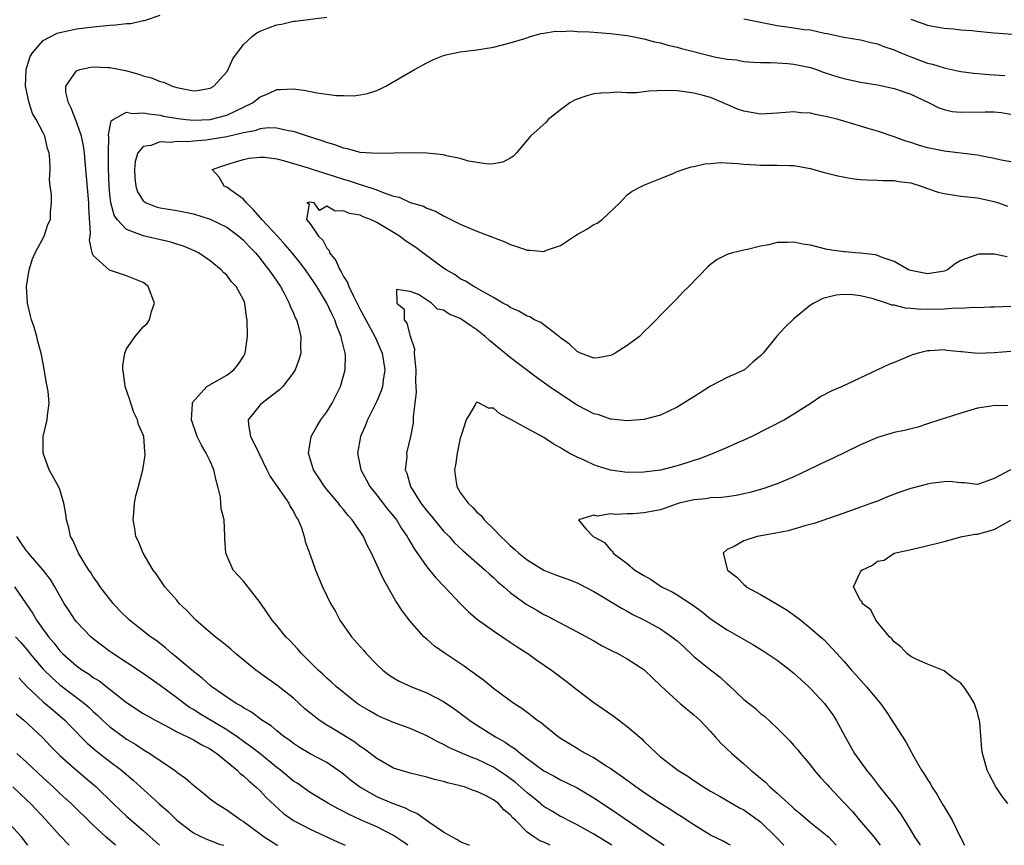
# Model space of a CAD drawing. Units: inches. Extents: x 2562000 to 2565000, y 1536000 to 1539000.
# Drawn here: x 2562256 to 2562374, y 1536000 to 1536099 of the extents above; entities that cross this region are included whole.
import ezdxf

# ---------------------------------------------------------------- set-up
doc = ezdxf.new("R2010")
doc.units = ezdxf.units.IN
doc.header["$MEASUREMENT"] = 0
doc.layers.add('LD25621536_2ft', color=31, linetype='Continuous')

msp = doc.modelspace()

# ---------------------------------------------------------------- linework, layer by layer
at = {"layer": 'LD25621536_2ft'}
for points, elevation in [([(2562310.09, 1536000), (2562310.03, 1536000.03), (2562309, 1536000.42), (2562308.66, 1536000.66), (2562307.98, 1536001), (2562307, 1536001.59), (2562305.24, 1536002.76), (2562303.81, 1536003.81), (2562303, 1536004.12), (2562302.44, 1536004.44), (2562301, 1536004.96), (2562299, 1536005.81), (2562296.91, 1536007), (2562295.82, 1536007.82), (2562295, 1536008.51), (2562294.32, 1536009), (2562293, 1536009.91), (2562291, 1536010.95), (2562289.72, 1536011.72), (2562289, 1536012.19), (2562288.56, 1536012.56), (2562287.89, 1536013), (2562287, 1536013.72), (2562286.32, 1536014.32), (2562285.19, 1536015), (2562283.96, 1536015.96), (2562283, 1536016.48), (2562282.71, 1536016.71), (2562282.13, 1536017), (2562281, 1536017.76), (2562279.2, 1536019), (2562279, 1536019.16), (2562278.05, 1536020.05), (2562277, 1536020.82), (2562275, 1536022.52), (2562274.41, 1536023), (2562273.67, 1536023.67), (2562272.53, 1536024.53), (2562271.86, 1536025), (2562269.33, 1536027), (2562268.16, 1536028.16), (2562267.37, 1536029), (2562265.83, 1536031), (2562265.5, 1536031.5), (2562265, 1536032.19), (2562264.69, 1536032.69), (2562264.46, 1536033), (2562263.21, 1536035), (2562262.56, 1536036.56), (2562262.28, 1536037), (2562262.07, 1536038.07), (2562261.78, 1536039), (2562261.7, 1536039.7), (2562261.47, 1536041), (2562261, 1536042.64), (2562260.84, 1536043), (2562259.72, 1536045), (2562259, 1536047), (2562258.99, 1536049), (2562259.46, 1536051), (2562259.5, 1536051.5), (2562259.71, 1536053), (2562259.59, 1536054.41), (2562259.49, 1536055), (2562259.4, 1536055.4), (2562259, 1536057.74), (2562258.75, 1536059), (2562258.37, 1536060.37), (2562258.22, 1536061), (2562257.9, 1536062.1), (2562257.6, 1536063), (2562257.46, 1536063.46), (2562257.12, 1536065), (2562257, 1536067), (2562257.32, 1536069), (2562257.71, 1536070.29), (2562258.04, 1536071), (2562259.11, 1536073), (2562259.57, 1536074.43), (2562259.86, 1536075), (2562259.88, 1536075.88), (2562259.98, 1536077), (2562260, 1536078), (2562259.83, 1536079), (2562259.76, 1536079.76), (2562259.83, 1536081), (2562259.81, 1536082.19), (2562259.73, 1536083), (2562259.53, 1536083.53), (2562259.18, 1536085), (2562259, 1536085.39), (2562258.15, 1536087), (2562257.73, 1536087.73), (2562257.31, 1536089), (2562256.86, 1536091), (2562256.94, 1536093), (2562257.44, 1536094.56), (2562257.71, 1536095), (2562259, 1536096.49), (2562260.67, 1536097.33), (2562261, 1536097.44), (2562262.28, 1536097.72), (2562263, 1536097.86), (2562265, 1536098.12), (2562267, 1536098.29), (2562267.67, 1536098.33), (2562269, 1536098.49), (2562269.49, 1536098.51), (2562271, 1536098.85), (2562271.14, 1536098.86), (2562273, 1536099.49)], 7892), ([(2562319.79, 1536000), (2562319, 1536000.37), (2562318.54, 1536000.54), (2562317.83, 1536001), (2562317, 1536001.57), (2562315.63, 1536003), (2562315.29, 1536003.29), (2562315, 1536003.66), (2562314.24, 1536004.24), (2562313.59, 1536005), (2562313, 1536005.44), (2562312.02, 1536005.98), (2562311, 1536006.45), (2562310.55, 1536006.55), (2562309.49, 1536007), (2562309.1, 1536007.1), (2562309, 1536007.14), (2562307.47, 1536007.48), (2562307, 1536007.64), (2562305.9, 1536007.9), (2562305, 1536008.18), (2562303, 1536008.66), (2562302.74, 1536008.74), (2562301.78, 1536009), (2562301, 1536009.25), (2562299, 1536010.39), (2562297.53, 1536011.53), (2562297, 1536011.85), (2562296.36, 1536012.36), (2562295, 1536013.21), (2562293.87, 1536013.87), (2562293, 1536014.39), (2562292.09, 1536015), (2562291.47, 1536015.47), (2562290.37, 1536016.37), (2562289, 1536017.63), (2562287, 1536019.2), (2562285.94, 1536019.94), (2562284.78, 1536020.78), (2562284.49, 1536021), (2562282.04, 1536023), (2562281.5, 1536023.5), (2562281, 1536023.91), (2562280.4, 1536024.4), (2562279.6, 1536025), (2562277.29, 1536027), (2562276.18, 1536028.18), (2562275.31, 1536029), (2562275, 1536029.37), (2562273.56, 1536031), (2562273, 1536031.82), (2562272.54, 1536032.54), (2562272.18, 1536033), (2562270.97, 1536035), (2562270.41, 1536036.41), (2562270.12, 1536037), (2562269.97, 1536037.97), (2562269.77, 1536039), (2562269.86, 1536039.86), (2562269.94, 1536041), (2562270.12, 1536041.88), (2562270.41, 1536043), (2562270.96, 1536045), (2562271.24, 1536046.76), (2562271.24, 1536047), (2562271.19, 1536047.19), (2562271.07, 1536049), (2562271, 1536049.22), (2562270.43, 1536050.43), (2562270.32, 1536051), (2562269.87, 1536051.87), (2562269.49, 1536053), (2562269.39, 1536053.39), (2562268.84, 1536055), (2562268.62, 1536056.62), (2562268.54, 1536057), (2562268.53, 1536057.47), (2562268.79, 1536059), (2562269, 1536059.5), (2562270.03, 1536061), (2562271, 1536062.13), (2562271.46, 1536062.54), (2562271.75, 1536063), (2562271.97, 1536063.97), (2562272.33, 1536065), (2562271.58, 1536067), (2562271.26, 1536067.26), (2562271, 1536067.45), (2562269, 1536068.27), (2562266.95, 1536068.95), (2562265, 1536070.71), (2562264.88, 1536071), (2562264.53, 1536072.53), (2562264.66, 1536073.34), (2562264.47, 1536076.47), (2562264.47, 1536077), (2562264.03, 1536081.97), (2562263.95, 1536083), (2562263.84, 1536083.84), (2562263.6, 1536085), (2562263, 1536086.72), (2562262.34, 1536088.34), (2562262.02, 1536089), (2562261.72, 1536090.28), (2562261.7, 1536091), (2562263, 1536092.85), (2562263.39, 1536093), (2562264.71, 1536093.29), (2562265, 1536093.32), (2562266.75, 1536093.25), (2562267, 1536093.25), (2562268.87, 1536092.87), (2562270.45, 1536092.45), (2562271, 1536092.24), (2562271.98, 1536091.98), (2562273, 1536091.57), (2562273.46, 1536091.46), (2562274.44, 1536091), (2562275, 1536090.83), (2562275.22, 1536090.78), (2562277, 1536090.45), (2562277.51, 1536090.49), (2562279, 1536090.74), (2562279.47, 1536091), (2562281, 1536092.73), (2562281.18, 1536093), (2562281.74, 1536094.26), (2562283, 1536096.01), (2562284.08, 1536097), (2562284.61, 1536097.39), (2562285, 1536097.58), (2562286.01, 1536097.99), (2562287, 1536098.36), (2562287.56, 1536098.44), (2562289, 1536098.79), (2562289.2, 1536098.8), (2562293, 1536099.27)], 7890), ([(2562343, 1536099.05), (2562345, 1536098.67), (2562345.4, 1536098.6), (2562347, 1536098.27), (2562349, 1536097.99), (2562350.2, 1536097.8), (2562351, 1536097.73), (2562352.65, 1536097.35), (2562353, 1536097.31), (2562355, 1536096.87), (2562357, 1536096.55), (2562358.23, 1536096.23), (2562359, 1536096.09), (2562359.77, 1536095.77), (2562361, 1536095.37), (2562361.83, 1536095), (2562363, 1536094.53), (2562365, 1536093.77), (2562365.63, 1536093.63), (2562367, 1536093.18), (2562368.81, 1536092.81), (2562369, 1536092.77), (2562370.55, 1536092.55), (2562372.39, 1536092.39), (2562374.29, 1536092.29)], 7890), ([(2562363, 1536099.03), (2562365, 1536098.32), (2562365.86, 1536098.14), (2562367, 1536097.94), (2562368.14, 1536097.86), (2562369, 1536097.76), (2562370.34, 1536097.66), (2562371, 1536097.57), (2562372.58, 1536097.42), (2562373, 1536097.37), (2562376.88, 1536097.12)], 7892), ([(2562327.17, 1536000), (2562325, 1536001.32), (2562323, 1536002.45), (2562321.88, 1536003), (2562321.32, 1536003.32), (2562321, 1536003.47), (2562320.04, 1536004.04), (2562319, 1536004.67), (2562318.81, 1536004.81), (2562318.61, 1536005), (2562317.73, 1536005.73), (2562317, 1536006.28), (2562315.56, 1536007.56), (2562314.41, 1536008.41), (2562313, 1536009.37), (2562311, 1536010.33), (2562310.49, 1536010.49), (2562309.28, 1536011), (2562307.7, 1536011.7), (2562307, 1536012.1), (2562306.37, 1536012.37), (2562305, 1536013.14), (2562303, 1536014), (2562301, 1536014.73), (2562299.41, 1536015.41), (2562299, 1536015.6), (2562298.1, 1536016.1), (2562297, 1536016.75), (2562296.62, 1536017), (2562294.15, 1536019), (2562293.55, 1536019.55), (2562293, 1536020.03), (2562292.52, 1536020.52), (2562291.96, 1536021), (2562289.95, 1536023), (2562289.51, 1536023.51), (2562288.56, 1536024.56), (2562288.09, 1536025), (2562287, 1536026.35), (2562286.45, 1536027), (2562285.85, 1536027.85), (2562285, 1536029.11), (2562283.3, 1536031.3), (2562283, 1536031.66), (2562281.79, 1536033), (2562281, 1536034.73), (2562280.89, 1536035), (2562280.79, 1536036.79), (2562280.76, 1536037), (2562280.69, 1536039), (2562280.32, 1536040.32), (2562280.31, 1536041), (2562280.26, 1536041.74), (2562279.93, 1536043), (2562279.72, 1536043.72), (2562279.46, 1536045), (2562279, 1536046.04), (2562278.68, 1536046.68), (2562278.54, 1536047), (2562277.97, 1536047.97), (2562277.44, 1536049), (2562276.79, 1536051), (2562276.9, 1536052.9), (2562276.88, 1536053), (2562276.91, 1536053.09), (2562278.63, 1536055), (2562281, 1536056.35), (2562281.86, 1536057), (2562282.36, 1536057.64), (2562283, 1536058.61), (2562283.2, 1536059), (2562283.48, 1536061), (2562283.45, 1536063), (2562283.36, 1536063.36), (2562283.18, 1536065), (2562283, 1536065.4), (2562282.12, 1536067), (2562281.56, 1536067.56), (2562281, 1536068.34), (2562280.64, 1536068.64), (2562280.35, 1536069), (2562279, 1536070.07), (2562277.61, 1536071), (2562277.2, 1536071.2), (2562275.8, 1536071.8), (2562275, 1536072.05), (2562274.3, 1536072.3), (2562271, 1536073.06), (2562270.89, 1536073.11), (2562269, 1536073.81), (2562267.87, 1536075), (2562267.52, 1536075.52), (2562267.12, 1536077), (2562267, 1536078.01), (2562266.91, 1536079), (2562266.83, 1536081.17), (2562266.82, 1536083), (2562266.88, 1536084.88), (2562266.84, 1536085.16), (2562267.15, 1536086.85), (2562267.37, 1536087), (2562269, 1536087.89), (2562269.71, 1536087.71), (2562271, 1536087.81), (2562271.66, 1536087.66), (2562273, 1536087.51), (2562273.41, 1536087.41), (2562275.12, 1536087.12), (2562276.13, 1536087), (2562277, 1536086.92), (2562279.01, 1536086.99), (2562281, 1536087.51), (2562282.01, 1536088.01), (2562283, 1536088.46), (2562284.07, 1536089), (2562285, 1536089.73), (2562285.91, 1536090.09), (2562287, 1536090.58), (2562287.42, 1536090.58), (2562289, 1536090.67), (2562290.47, 1536090.47), (2562291.81, 1536090.19), (2562293, 1536090.05), (2562294.13, 1536089.87), (2562295, 1536089.87), (2562296.18, 1536089.82), (2562297, 1536089.94), (2562297.87, 1536090.13), (2562299, 1536090.49), (2562299.35, 1536090.65), (2562300.09, 1536091), (2562303.53, 1536093), (2562305, 1536093.81), (2562305.8, 1536094.2), (2562307, 1536094.67), (2562307.25, 1536094.75), (2562309, 1536095.1), (2562311, 1536095.35), (2562313, 1536095.69), (2562315, 1536096.19), (2562316.72, 1536096.72), (2562317.52, 1536097), (2562318.69, 1536097.31), (2562319, 1536097.34), (2562320.43, 1536097.57), (2562321, 1536097.56), (2562322.39, 1536097.61), (2562323, 1536097.56), (2562324.49, 1536097.51), (2562327, 1536097.32), (2562329, 1536097.08), (2562329.43, 1536097), (2562331, 1536096.68), (2562332.3, 1536096.3), (2562333, 1536096.19), (2562333.9, 1536095.9), (2562335, 1536095.68), (2562335.53, 1536095.53), (2562339.49, 1536094.51), (2562341, 1536094.23), (2562342.14, 1536094.14), (2562343, 1536093.97), (2562344.12, 1536093.88), (2562345, 1536093.83), (2562346.16, 1536093.84), (2562347, 1536093.78), (2562348.28, 1536093.73), (2562349, 1536093.65), (2562351, 1536093.24), (2562351.72, 1536093), (2562352.64, 1536092.64), (2562354.14, 1536092.14), (2562355, 1536091.9), (2562357, 1536091.49), (2562359, 1536091.15), (2562361, 1536090.71), (2562363, 1536090.03), (2562365.2, 1536089), (2562366.39, 1536088.39), (2562367, 1536088.19), (2562367.97, 1536087.97), (2562369, 1536087.86), (2562371.93, 1536087.93), (2562373, 1536087.92), (2562373.83, 1536087.83), (2562375, 1536087.64)], 7888), ([(2562375, 1536081.94), (2562373.86, 1536082.14), (2562373, 1536082.33), (2562371.37, 1536082.63), (2562371, 1536082.71), (2562369, 1536082.97), (2562367, 1536083.19), (2562365, 1536083.6), (2562363.93, 1536083.93), (2562363, 1536084.24), (2562362.41, 1536084.41), (2562361, 1536084.94), (2562359, 1536085.61), (2562357.92, 1536085.92), (2562355, 1536086.8), (2562354.32, 1536087), (2562353, 1536087.33), (2562351.59, 1536087.59), (2562351, 1536087.74), (2562349.81, 1536087.81), (2562349, 1536087.91), (2562347, 1536087.75), (2562345, 1536087.63), (2562343, 1536087.98), (2562342.25, 1536088.25), (2562341, 1536088.79), (2562340.84, 1536088.84), (2562340.52, 1536089), (2562339, 1536089.63), (2562338.13, 1536089.87), (2562337, 1536090.15), (2562335.65, 1536090.35), (2562335, 1536090.42), (2562333.54, 1536090.46), (2562331.61, 1536090.39), (2562330.18, 1536090.18), (2562329, 1536090.19), (2562327.73, 1536090.27), (2562327, 1536090.2), (2562325.84, 1536090.16), (2562325, 1536090.07), (2562324.17, 1536089.83), (2562323, 1536089.44), (2562322.7, 1536089.3), (2562322.15, 1536089), (2562321, 1536088.14), (2562319.55, 1536087), (2562319.3, 1536086.7), (2562317.43, 1536085), (2562317, 1536084.53), (2562315.75, 1536083), (2562315.38, 1536082.62), (2562315, 1536082.35), (2562314.12, 1536081.88), (2562313, 1536081.68), (2562312.36, 1536081.64), (2562310, 1536082), (2562309, 1536082.32), (2562307.35, 1536082.65), (2562307, 1536082.76), (2562305, 1536082.98), (2562303.02, 1536083.02), (2562299.06, 1536082.94), (2562297, 1536083.06), (2562295.48, 1536083.48), (2562295, 1536083.55), (2562293.97, 1536083.97), (2562293, 1536084.24), (2562292.46, 1536084.46), (2562290.68, 1536085), (2562289, 1536085.57), (2562288.36, 1536085.64), (2562287, 1536085.98), (2562286.01, 1536086.01), (2562285, 1536085.88), (2562284.36, 1536085.64), (2562283, 1536085.42), (2562282.69, 1536085.31), (2562281, 1536084.94), (2562279, 1536084.59), (2562278.53, 1536084.53), (2562277, 1536084.41), (2562276.34, 1536084.34), (2562275, 1536084.36), (2562274.26, 1536084.26), (2562273, 1536084.32), (2562271.89, 1536083.89), (2562271, 1536083.75), (2562270.34, 1536083), (2562270.03, 1536081.97), (2562269.93, 1536081), (2562269.99, 1536079.99), (2562270.12, 1536079), (2562270.32, 1536078.32), (2562271, 1536077.25), (2562271.35, 1536077), (2562272.54, 1536076.54), (2562273, 1536076.43), (2562275, 1536076.11), (2562277, 1536075.71), (2562279, 1536075.06), (2562281, 1536074.1), (2562282.46, 1536073), (2562283, 1536072.53), (2562283.72, 1536071.72), (2562284.43, 1536071), (2562285, 1536070.32), (2562285.57, 1536069.57), (2562286.06, 1536069), (2562286.43, 1536068.43), (2562287, 1536067.64), (2562287.25, 1536067.25), (2562287.44, 1536067), (2562287.97, 1536066.03), (2562288.5, 1536065), (2562288.61, 1536064.61), (2562289, 1536063.79), (2562289.22, 1536063.22), (2562289.35, 1536063), (2562289.53, 1536062.47), (2562289.9, 1536061), (2562289.84, 1536059.84), (2562289.88, 1536059), (2562289.7, 1536058.3), (2562289.2, 1536057), (2562289, 1536056.68), (2562287.74, 1536055), (2562287.37, 1536054.63), (2562287, 1536054.37), (2562285.23, 1536053), (2562285, 1536052.79), (2562283.58, 1536051), (2562283.59, 1536050.41), (2562283.85, 1536049), (2562284.26, 1536048.26), (2562284.84, 1536047), (2562285.82, 1536045), (2562286.19, 1536044.19), (2562288.43, 1536041), (2562288.61, 1536040.61), (2562289, 1536040.02), (2562289.34, 1536039.34), (2562289.57, 1536039), (2562289.95, 1536038.05), (2562290.29, 1536037), (2562290.42, 1536036.42), (2562291, 1536034.83), (2562291.64, 1536033), (2562292.47, 1536031), (2562293.45, 1536029), (2562294.02, 1536028.02), (2562294.56, 1536027), (2562295.95, 1536025), (2562297.41, 1536023.41), (2562297.73, 1536023), (2562299, 1536021.66), (2562299.72, 1536021), (2562300.43, 1536020.43), (2562301, 1536020.06), (2562301.68, 1536019.68), (2562303.14, 1536019), (2562305, 1536018.26), (2562307, 1536017.23), (2562308.33, 1536016.33), (2562309.48, 1536015.48), (2562310.1, 1536015), (2562310.63, 1536014.63), (2562313.24, 1536013), (2562314.37, 1536012.37), (2562315, 1536011.92), (2562315.57, 1536011.56), (2562316.21, 1536011), (2562317, 1536010.4), (2562319, 1536008.94), (2562320.27, 1536008.27), (2562321, 1536007.85), (2562323, 1536006.89), (2562325, 1536005.71), (2562327, 1536004.39), (2562331.91, 1536001), (2562332.59, 1536000.59), (2562333, 1536000.28), (2562333.46, 1536000)], 7886), ([(2562341.38, 1536000), (2562341, 1536000.21), (2562340.51, 1536000.5), (2562339, 1536001.23), (2562337, 1536002.44), (2562335.47, 1536003.47), (2562335, 1536003.75), (2562334.25, 1536004.25), (2562333, 1536005.02), (2562331, 1536006.33), (2562330.03, 1536007), (2562329.45, 1536007.45), (2562329, 1536007.77), (2562328.3, 1536008.3), (2562327.25, 1536009), (2562327, 1536009.19), (2562326.5, 1536009.5), (2562325, 1536010.48), (2562324, 1536011), (2562323.38, 1536011.38), (2562323, 1536011.6), (2562321, 1536012.81), (2562320.72, 1536013), (2562319, 1536014.39), (2562318.68, 1536014.68), (2562318.19, 1536015), (2562317.53, 1536015.53), (2562317, 1536015.9), (2562316.39, 1536016.39), (2562315.42, 1536017), (2562315, 1536017.3), (2562313, 1536018.81), (2562311.79, 1536019.79), (2562311, 1536020.35), (2562310.64, 1536020.64), (2562310.11, 1536021), (2562309.47, 1536021.47), (2562307.17, 1536023), (2562305.89, 1536023.89), (2562305, 1536024.69), (2562304.82, 1536024.82), (2562304.64, 1536025), (2562303, 1536026.85), (2562302.06, 1536028.06), (2562301.49, 1536029), (2562301.28, 1536029.28), (2562300.33, 1536031), (2562299.82, 1536031.82), (2562299, 1536033.61), (2562298.34, 1536035), (2562297.88, 1536035.88), (2562297.4, 1536037), (2562297, 1536037.62), (2562296.05, 1536039), (2562295.54, 1536039.54), (2562295, 1536040.24), (2562294.65, 1536040.65), (2562294.4, 1536041), (2562293, 1536042.63), (2562292.71, 1536043), (2562292.04, 1536044.04), (2562291.39, 1536045), (2562290.8, 1536047), (2562291.13, 1536049), (2562291.81, 1536050.19), (2562292.3, 1536051), (2562293, 1536051.95), (2562293.63, 1536053), (2562294.65, 1536055), (2562295.21, 1536057), (2562295.22, 1536058.78), (2562295.2, 1536059), (2562295.14, 1536059.14), (2562295, 1536059.81), (2562294.76, 1536060.76), (2562294.73, 1536061), (2562294.21, 1536062.21), (2562293.95, 1536063), (2562293.63, 1536063.63), (2562292.99, 1536065), (2562291.8, 1536067), (2562291.48, 1536067.48), (2562290.43, 1536069), (2562289.81, 1536069.8), (2562288.83, 1536071), (2562287.99, 1536071.99), (2562287.08, 1536073), (2562285.22, 1536075), (2562285.13, 1536075.13), (2562285, 1536075.27), (2562284.19, 1536076.19), (2562283.35, 1536077), (2562283, 1536077.46), (2562281.48, 1536078.52), (2562281, 1536078.88), (2562280.71, 1536079), (2562280.08, 1536080.08), (2562279.26, 1536081), (2562280.55, 1536081.45), (2562282.06, 1536081.94), (2562283, 1536082.21), (2562283.63, 1536082.37), (2562285, 1536082.5), (2562285.51, 1536082.49), (2562287, 1536082.27), (2562287.94, 1536082.06), (2562290.78, 1536081.22), (2562292.61, 1536080.61), (2562293, 1536080.5), (2562295, 1536079.83), (2562295.66, 1536079.66), (2562297, 1536079.2), (2562297.17, 1536079.17), (2562299, 1536078.57), (2562299.76, 1536078.24), (2562301, 1536077.83), (2562301.68, 1536077.68), (2562303, 1536077.07), (2562304.6, 1536076.6), (2562305, 1536076.36), (2562306.03, 1536076.03), (2562307, 1536075.45), (2562307.31, 1536075.31), (2562309, 1536074.47), (2562311, 1536073.63), (2562314.33, 1536072.33), (2562315, 1536072.03), (2562315.79, 1536071.79), (2562317, 1536071.35), (2562317.34, 1536071.34), (2562319, 1536071.19), (2562319.32, 1536071.32), (2562321, 1536071.9), (2562322.71, 1536073), (2562323, 1536073.2), (2562324.16, 1536073.84), (2562325, 1536074.41), (2562325.43, 1536074.57), (2562326, 1536075), (2562328.13, 1536077), (2562329, 1536077.98), (2562329.6, 1536078.4), (2562330.77, 1536079), (2562331, 1536079.11), (2562333, 1536079.94), (2562334.54, 1536080.54), (2562335, 1536080.77), (2562336.67, 1536081.32), (2562337, 1536081.35), (2562338.32, 1536081.68), (2562339, 1536081.72), (2562340.17, 1536081.83), (2562342.27, 1536081.73), (2562343, 1536081.63), (2562344.44, 1536081.56), (2562345, 1536081.51), (2562347, 1536081.54), (2562348.52, 1536081.48), (2562349, 1536081.48), (2562351, 1536081.12), (2562352.64, 1536080.64), (2562353, 1536080.58), (2562354.25, 1536080.25), (2562355.94, 1536079.94), (2562357, 1536079.8), (2562357.75, 1536079.75), (2562359, 1536079.72), (2562359.68, 1536079.68), (2562361, 1536079.69), (2562361.57, 1536079.57), (2562363, 1536079.39), (2562364.27, 1536079), (2562365, 1536078.74), (2562366.31, 1536078.31), (2562367, 1536078.12), (2562369, 1536077.83), (2562371, 1536077.61), (2562373, 1536077.17), (2562373.53, 1536077), (2562374.62, 1536076.62)], 7884), ([(2562374.55, 1536070.55), (2562373, 1536070.84), (2562371.15, 1536070.85), (2562371, 1536070.83), (2562370.69, 1536070.69), (2562369, 1536070.1), (2562368.32, 1536069.68), (2562367.42, 1536069), (2562367, 1536068.82), (2562366.8, 1536068.8), (2562365, 1536068.49), (2562364.6, 1536068.6), (2562363, 1536068.89), (2562362.72, 1536069), (2562361, 1536069.96), (2562359.56, 1536070.44), (2562359, 1536070.69), (2562358.77, 1536070.77), (2562357, 1536070.96), (2562356.34, 1536071), (2562355.13, 1536071.13), (2562355, 1536071.12), (2562353, 1536071.43), (2562351, 1536071.93), (2562350.07, 1536072.07), (2562349, 1536072.31), (2562348.24, 1536072.24), (2562347, 1536072.27), (2562345.98, 1536071.98), (2562345, 1536071.81), (2562343.42, 1536071.42), (2562343, 1536071.35), (2562341.65, 1536071), (2562341, 1536070.81), (2562339.79, 1536070.21), (2562339, 1536069.6), (2562338.67, 1536069.33), (2562336.42, 1536067), (2562335.7, 1536066.3), (2562335, 1536065.54), (2562334.72, 1536065.28), (2562333, 1536063.54), (2562332.5, 1536063), (2562331.75, 1536062.25), (2562331, 1536061.56), (2562330.48, 1536061), (2562329, 1536059.93), (2562327.57, 1536059), (2562327.2, 1536058.8), (2562327, 1536058.71), (2562325.55, 1536058.45), (2562325, 1536058.4), (2562323.43, 1536059), (2562323, 1536059.2), (2562322.08, 1536060.08), (2562321, 1536060.84), (2562320.92, 1536060.92), (2562318.67, 1536062.67), (2562317.9, 1536063), (2562317.34, 1536063.34), (2562317, 1536063.43), (2562316.03, 1536064.03), (2562315, 1536064.45), (2562314.69, 1536064.69), (2562314.1, 1536065), (2562313, 1536065.67), (2562311.55, 1536066.45), (2562311, 1536066.79), (2562310.62, 1536067), (2562309.64, 1536067.64), (2562309, 1536067.92), (2562308.37, 1536068.38), (2562307.29, 1536069), (2562307, 1536069.19), (2562304.52, 1536071), (2562303.67, 1536071.67), (2562302.45, 1536072.45), (2562301.71, 1536073), (2562301, 1536073.46), (2562299, 1536074.65), (2562298.25, 1536075), (2562297.35, 1536075.35), (2562297, 1536075.52), (2562295.72, 1536075.72), (2562295, 1536076.07), (2562294.01, 1536076.01), (2562293, 1536076.61), (2562292.11, 1536076.11), (2562291.47, 1536077), (2562290.91, 1536077.09), (2562290.62, 1536077), (2562290.88, 1536076.88), (2562290.58, 1536075), (2562291, 1536074.48), (2562292.01, 1536073), (2562292.53, 1536072.53), (2562293, 1536071.59), (2562293.29, 1536071.29), (2562293.33, 1536071), (2562294.09, 1536070.09), (2562294.55, 1536069), (2562294.73, 1536068.73), (2562295, 1536068.2), (2562295.48, 1536067.48), (2562295.64, 1536067), (2562296.19, 1536065.81), (2562297, 1536064.22), (2562297.44, 1536063.44), (2562297.66, 1536063), (2562298.77, 1536061), (2562298.83, 1536060.83), (2562299, 1536060.47), (2562299.45, 1536059.45), (2562299.64, 1536059), (2562299.97, 1536057), (2562299.77, 1536055.77), (2562299.68, 1536055), (2562299.53, 1536054.47), (2562299, 1536053.24), (2562297.88, 1536051), (2562297.64, 1536050.36), (2562297.04, 1536049), (2562296.67, 1536047), (2562297.06, 1536045), (2562297.76, 1536043.76), (2562298.16, 1536043), (2562299, 1536041.97), (2562300.29, 1536040.29), (2562301, 1536039.44), (2562301.34, 1536039), (2562301.96, 1536037.96), (2562302.64, 1536037), (2562302.76, 1536036.76), (2562303, 1536036.36), (2562303.5, 1536035.5), (2562305, 1536033.37), (2562306.07, 1536032.07), (2562307.09, 1536031), (2562308.98, 1536028.98), (2562309.99, 1536027.99), (2562311.08, 1536027.08), (2562313, 1536025.69), (2562315, 1536024.36), (2562315.8, 1536023.8), (2562317.08, 1536023), (2562318.19, 1536022.19), (2562319.93, 1536021), (2562321.69, 1536019.69), (2562323, 1536018.63), (2562325, 1536017.12), (2562327.44, 1536015.44), (2562329, 1536014.26), (2562330.75, 1536012.75), (2562331, 1536012.49), (2562331.77, 1536011.77), (2562332.55, 1536011), (2562333, 1536010.62), (2562335.09, 1536009), (2562336.27, 1536008.27), (2562337, 1536007.76), (2562338.15, 1536007), (2562339, 1536006.49), (2562340.15, 1536005.85), (2562342.49, 1536004.49), (2562343, 1536004.24), (2562343.73, 1536003.73), (2562345, 1536002.81), (2562346.84, 1536001), (2562347.8, 1536000)], 7882), ([(2562375, 1536064.58), (2562373, 1536064.5), (2562372.51, 1536064.51), (2562371, 1536064.44), (2562370.48, 1536064.48), (2562369, 1536064.35), (2562368.38, 1536064.38), (2562367, 1536064.26), (2562364.22, 1536064.22), (2562363, 1536064.36), (2562362.37, 1536064.37), (2562361, 1536064.73), (2562360.75, 1536064.75), (2562360.11, 1536065), (2562358.5, 1536065.5), (2562357, 1536065.86), (2562356.01, 1536065.99), (2562355, 1536066.01), (2562354.06, 1536065.94), (2562352.47, 1536065.53), (2562351.38, 1536065), (2562351, 1536064.76), (2562349, 1536063.11), (2562347.92, 1536062.08), (2562346.97, 1536061.03), (2562345.3, 1536059), (2562345, 1536058.67), (2562344.07, 1536057.93), (2562343.07, 1536057), (2562343, 1536056.96), (2562341, 1536056.06), (2562339, 1536055.02), (2562337.75, 1536054.25), (2562337, 1536053.75), (2562335, 1536052.5), (2562333, 1536051.55), (2562331, 1536051.03), (2562329, 1536050.87), (2562327.1, 1536051.1), (2562327, 1536051.09), (2562325.61, 1536051.61), (2562325, 1536051.73), (2562324.17, 1536052.17), (2562323, 1536052.76), (2562321, 1536054.06), (2562319.65, 1536055), (2562318.11, 1536056.11), (2562315, 1536058.47), (2562312.49, 1536060.49), (2562311.98, 1536061), (2562311, 1536061.78), (2562310.25, 1536062.25), (2562309.22, 1536063), (2562309, 1536063.14), (2562307.68, 1536063.68), (2562307, 1536064.16), (2562306.25, 1536064.25), (2562305.54, 1536065), (2562303.99, 1536066.01), (2562303, 1536066.37), (2562301.37, 1536066.63), (2562301.38, 1536065), (2562302.26, 1536064.26), (2562302.29, 1536063), (2562302.6, 1536062.6), (2562303, 1536061.01), (2562303.52, 1536059.52), (2562303.49, 1536059), (2562303.5, 1536058.5), (2562303.66, 1536057), (2562303.63, 1536055.63), (2562303.7, 1536054.3), (2562303.35, 1536051.35), (2562303.36, 1536051), (2562303.35, 1536050.66), (2562303.04, 1536049), (2562302.57, 1536047), (2562302.58, 1536046.58), (2562302.41, 1536045), (2562302.61, 1536044.61), (2562303.02, 1536043), (2562304.29, 1536041), (2562305, 1536040.09), (2562305.5, 1536039.5), (2562307, 1536037.67), (2562307.65, 1536037), (2562308.28, 1536036.28), (2562309.32, 1536035.32), (2562311.98, 1536033), (2562312.5, 1536032.5), (2562313, 1536032.09), (2562313.56, 1536031.56), (2562314.24, 1536031), (2562315, 1536030.32), (2562316.9, 1536028.9), (2562318.17, 1536028.17), (2562319, 1536027.68), (2562319.47, 1536027.47), (2562323, 1536025.6), (2562325, 1536024.49), (2562325.94, 1536023.94), (2562327.27, 1536023.27), (2562327.88, 1536023), (2562329, 1536022.36), (2562331, 1536021.08), (2562331.1, 1536021), (2562332.06, 1536020.06), (2562333, 1536019.17), (2562333.08, 1536019.08), (2562335, 1536017.3), (2562335.38, 1536017), (2562337, 1536015.65), (2562337.71, 1536015), (2562339, 1536013.65), (2562339.55, 1536013), (2562340.25, 1536012.25), (2562341.56, 1536011), (2562343, 1536009.76), (2562343.83, 1536009), (2562344.49, 1536008.49), (2562345, 1536008.05), (2562345.58, 1536007.58), (2562346.13, 1536007), (2562347, 1536006.26), (2562348.35, 1536005), (2562348.7, 1536004.7), (2562349, 1536004.4), (2562349.77, 1536003.77), (2562351, 1536002.73), (2562353, 1536001.12), (2562353.13, 1536001), (2562354.04, 1536000.04), (2562354.08, 1536000)], 7880), ([(2562375, 1536059.19), (2562373, 1536059.03), (2562371, 1536058.97), (2562369.14, 1536059.14), (2562369, 1536059.16), (2562367.33, 1536059.33), (2562367, 1536059.39), (2562365.29, 1536059.29), (2562365, 1536059.29), (2562363.91, 1536059), (2562363.22, 1536058.78), (2562363, 1536058.71), (2562361, 1536057.88), (2562360.36, 1536057.65), (2562359.03, 1536057), (2562354.77, 1536055), (2562353.54, 1536054.46), (2562352.22, 1536053.78), (2562351.05, 1536053), (2562349, 1536051.68), (2562347.85, 1536051), (2562343.95, 1536049), (2562343, 1536048.55), (2562342.24, 1536048.24), (2562341, 1536047.69), (2562339.39, 1536047), (2562339.11, 1536046.89), (2562339, 1536046.86), (2562337.69, 1536046.31), (2562337, 1536046.12), (2562336.17, 1536045.83), (2562335, 1536045.47), (2562333, 1536044.98), (2562331, 1536044.72), (2562329, 1536044.69), (2562327, 1536044.95), (2562325.45, 1536045.45), (2562325, 1536045.62), (2562323.84, 1536046.16), (2562323, 1536046.52), (2562322.05, 1536047), (2562321.39, 1536047.39), (2562321, 1536047.66), (2562320.12, 1536048.12), (2562319, 1536048.89), (2562317, 1536049.97), (2562315.06, 1536051.06), (2562315, 1536051.1), (2562313.73, 1536051.73), (2562313, 1536052.41), (2562312.4, 1536052.4), (2562311.27, 1536053), (2562311, 1536053.12), (2562310.86, 1536053), (2562310.78, 1536052.78), (2562309.7, 1536051), (2562309.11, 1536049.11), (2562309, 1536048.81), (2562308.64, 1536047), (2562308.43, 1536045.57), (2562308.31, 1536045), (2562308.37, 1536044.37), (2562308.57, 1536043), (2562309, 1536042.28), (2562309.94, 1536041), (2562310.51, 1536040.51), (2562311, 1536039.93), (2562311.52, 1536039.52), (2562311.88, 1536039), (2562313, 1536037.93), (2562313.85, 1536037), (2562314.47, 1536036.47), (2562315, 1536035.92), (2562315.5, 1536035.5), (2562316, 1536035), (2562317, 1536034.2), (2562319, 1536033), (2562320.43, 1536032.43), (2562321.89, 1536031.89), (2562323, 1536031.46), (2562323.32, 1536031.32), (2562325, 1536030.44), (2562325.89, 1536029.89), (2562327.42, 1536029), (2562328.39, 1536028.39), (2562329, 1536028.07), (2562329.67, 1536027.67), (2562331, 1536027.01), (2562333, 1536025.95), (2562334.38, 1536025), (2562335, 1536024.49), (2562335.79, 1536023.79), (2562337, 1536022.63), (2562339, 1536021.04), (2562340.16, 1536020.16), (2562341, 1536019.37), (2562341.21, 1536019.21), (2562343, 1536017.46), (2562344.38, 1536016.38), (2562345, 1536015.78), (2562345.47, 1536015.47), (2562347, 1536014.04), (2562348.01, 1536013), (2562348.52, 1536012.52), (2562349, 1536011.98), (2562349.46, 1536011.46), (2562349.8, 1536011), (2562350.36, 1536010.36), (2562351, 1536009.6), (2562351.44, 1536009), (2562352.16, 1536008.16), (2562353, 1536007.28), (2562353.23, 1536007), (2562355, 1536005.15), (2562356.04, 1536004.04), (2562356.88, 1536003), (2562358.56, 1536001), (2562359.34, 1536000)], 7878), ([(2562374.66, 1536052.66), (2562373, 1536052.72), (2562372.64, 1536052.64), (2562371, 1536052.39), (2562369, 1536051.8), (2562367, 1536051.18), (2562366.49, 1536051), (2562365, 1536050.53), (2562363.86, 1536050.14), (2562362.27, 1536049.73), (2562361, 1536049.47), (2562359, 1536048.88), (2562357, 1536048), (2562353.64, 1536046.36), (2562353, 1536046.09), (2562350.76, 1536045), (2562349, 1536044.18), (2562347, 1536043.33), (2562346.09, 1536043), (2562345.27, 1536042.73), (2562343.71, 1536042.29), (2562343, 1536042.13), (2562342.06, 1536041.94), (2562341, 1536041.79), (2562340.3, 1536041.7), (2562339, 1536041.64), (2562338.45, 1536041.55), (2562337, 1536041.4), (2562335.26, 1536041), (2562335, 1536040.92), (2562333, 1536040.23), (2562331, 1536039.84), (2562329.74, 1536039.74), (2562329, 1536039.75), (2562327.64, 1536039.64), (2562327, 1536039.74), (2562325.47, 1536039.47), (2562325, 1536039.56), (2562323.16, 1536039), (2562324.06, 1536037.94), (2562324.93, 1536037), (2562326.28, 1536036.28), (2562327, 1536035.41), (2562327.24, 1536035.24), (2562327.34, 1536035), (2562329, 1536033.79), (2562329.92, 1536033), (2562330.6, 1536032.6), (2562331, 1536032.33), (2562331.87, 1536031.87), (2562333.13, 1536031), (2562334.39, 1536030.39), (2562335, 1536030.02), (2562336.84, 1536028.84), (2562337.99, 1536027.99), (2562339, 1536027.16), (2562341, 1536025.81), (2562344.08, 1536024.08), (2562345.32, 1536023.32), (2562347, 1536022.2), (2562348.53, 1536021), (2562348.79, 1536020.79), (2562349, 1536020.64), (2562350.8, 1536019), (2562351, 1536018.8), (2562352.65, 1536017), (2562353.65, 1536015.65), (2562354.08, 1536015), (2562355.15, 1536013), (2562356.27, 1536011), (2562357.69, 1536009), (2562358.29, 1536008.29), (2562359.25, 1536007), (2562360.92, 1536004.92), (2562361.78, 1536003.78), (2562362.24, 1536003), (2562363, 1536001.78), (2562363.45, 1536001), (2562364.09, 1536000.09), (2562364.14, 1536000)], 7876), ([(2562374.96, 1536045), (2562373, 1536043.97), (2562371.37, 1536043.37), (2562371, 1536043.26), (2562369.46, 1536043.46), (2562369, 1536043.45), (2562367.61, 1536043.61), (2562367, 1536043.58), (2562365.36, 1536043.36), (2562365, 1536043.29), (2562363, 1536042.75), (2562361.68, 1536042.32), (2562360.22, 1536041.78), (2562359, 1536041.27), (2562358.31, 1536041), (2562357, 1536040.53), (2562356.24, 1536040.24), (2562355, 1536039.82), (2562351.43, 1536038.57), (2562350.29, 1536038.29), (2562349, 1536037.9), (2562348.29, 1536037.71), (2562346.63, 1536037.37), (2562344.61, 1536037), (2562343, 1536036.49), (2562341.83, 1536035.83), (2562341, 1536035.45), (2562340.5, 1536035), (2562341.04, 1536033), (2562342.14, 1536032.14), (2562343, 1536031.25), (2562343.14, 1536031.14), (2562343.29, 1536031), (2562345, 1536030.06), (2562347, 1536028.92), (2562348.17, 1536028.17), (2562349.35, 1536027.35), (2562349.81, 1536027), (2562351, 1536026.01), (2562352.18, 1536025), (2562352.61, 1536024.61), (2562353.6, 1536023.6), (2562354.13, 1536023), (2562355, 1536022.07), (2562355.91, 1536021), (2562356.44, 1536020.44), (2562357.72, 1536019), (2562359.37, 1536017), (2562360.04, 1536016.04), (2562360.74, 1536015), (2562361, 1536014.57), (2562362.41, 1536012.41), (2562363, 1536011.29), (2562363.11, 1536011.11), (2562363.33, 1536010.67), (2562364.29, 1536009), (2562364.59, 1536008.59), (2562365, 1536007.9), (2562365.36, 1536007.36), (2562365.55, 1536007), (2562366.13, 1536006.13), (2562366.87, 1536004.87), (2562367, 1536004.62), (2562367.61, 1536003.61), (2562367.96, 1536003), (2562369, 1536000.84), (2562369.46, 1536000)], 7874), ([(2562374.63, 1536005), (2562373.92, 1536005.92), (2562373.21, 1536007), (2562372.44, 1536008.44), (2562372.15, 1536009), (2562371.85, 1536010.15), (2562371.6, 1536011), (2562371.53, 1536011.53), (2562371.27, 1536014.73), (2562371.24, 1536015), (2562371.18, 1536015.18), (2562371, 1536015.9), (2562370.73, 1536016.73), (2562370.66, 1536017), (2562370.07, 1536017.93), (2562369.37, 1536019), (2562369, 1536019.45), (2562368.07, 1536020.07), (2562367, 1536020.92), (2562365, 1536021.72), (2562363.72, 1536022.28), (2562363, 1536022.63), (2562362.54, 1536023), (2562361.8, 1536023.8), (2562361, 1536024.37), (2562360.73, 1536024.73), (2562360.46, 1536025), (2562358.83, 1536027), (2562358.21, 1536028.21), (2562357.19, 1536029), (2562357.17, 1536029.17), (2562357, 1536029.36), (2562356.13, 1536031), (2562357, 1536032.8), (2562357.16, 1536033), (2562358.43, 1536033.57), (2562359, 1536034.04), (2562359.82, 1536034.18), (2562361.02, 1536035), (2562363.59, 1536035.59), (2562366.21, 1536036.21), (2562367, 1536036.43), (2562369.17, 1536037), (2562370.71, 1536037.29), (2562371, 1536037.3), (2562373, 1536037.84), (2562375.02, 1536038.98)], 7872), ([(2562302.72, 1536000), (2562302.3, 1536000.3), (2562301, 1536001.17), (2562299, 1536002.2), (2562297.05, 1536003.05), (2562295.68, 1536003.68), (2562295, 1536004.06), (2562294.37, 1536004.37), (2562293.22, 1536005), (2562291, 1536006.32), (2562289.43, 1536007.43), (2562289, 1536007.69), (2562287.43, 1536009), (2562287, 1536009.32), (2562284.95, 1536011), (2562283.86, 1536011.86), (2562283, 1536012.45), (2562282.26, 1536013), (2562281, 1536013.86), (2562277.77, 1536015.77), (2562277, 1536016.27), (2562276.53, 1536016.53), (2562275.89, 1536017), (2562275, 1536017.69), (2562273, 1536019.16), (2562270.74, 1536020.74), (2562267.34, 1536023), (2562267, 1536023.25), (2562265, 1536024.74), (2562264.69, 1536025), (2562263, 1536026.77), (2562262.82, 1536027), (2562262.09, 1536028.09), (2562261.53, 1536029), (2562261, 1536029.89), (2562260.38, 1536031), (2562259.86, 1536031.86), (2562259, 1536033), (2562257.22, 1536035), (2562257.14, 1536035.14), (2562257, 1536035.29), (2562256.3, 1536036.3), (2562255.85, 1536037)], 7894), ([(2562255.54, 1536031), (2562256.96, 1536028.96), (2562257.77, 1536027.77), (2562258.19, 1536027), (2562259.62, 1536025), (2562260.27, 1536024.27), (2562261, 1536023.32), (2562261.3, 1536023), (2562263, 1536021.5), (2562263.69, 1536021), (2562264.5, 1536020.5), (2562265, 1536020.12), (2562265.7, 1536019.7), (2562269, 1536017.13), (2562271, 1536015.81), (2562271.5, 1536015.5), (2562272.42, 1536015), (2562273.64, 1536014.36), (2562275, 1536013.62), (2562276.3, 1536013), (2562276.76, 1536012.76), (2562277, 1536012.65), (2562278.03, 1536012.03), (2562279, 1536011.56), (2562279.32, 1536011.32), (2562279.83, 1536011), (2562282.24, 1536009), (2562282.61, 1536008.61), (2562283, 1536008.32), (2562283.67, 1536007.67), (2562284.48, 1536007), (2562285, 1536006.52), (2562285.74, 1536005.74), (2562286.76, 1536004.76), (2562287.82, 1536003.82), (2562289, 1536002.96), (2562291, 1536001.93), (2562294.36, 1536000.36), (2562295.21, 1536000)], 7896), ([(2562255.67, 1536025), (2562256.31, 1536024.31), (2562257.24, 1536023.24), (2562257.41, 1536023), (2562259, 1536021.12), (2562260.06, 1536020.06), (2562261, 1536019.25), (2562263.93, 1536017), (2562264.51, 1536016.51), (2562265, 1536016.02), (2562265.54, 1536015.54), (2562266.12, 1536015), (2562267, 1536014.21), (2562268.61, 1536013), (2562269, 1536012.73), (2562270.09, 1536012.09), (2562271, 1536011.47), (2562271.3, 1536011.3), (2562271.79, 1536011), (2562273, 1536010.15), (2562274.72, 1536009), (2562274.88, 1536008.88), (2562275, 1536008.77), (2562276.05, 1536008.05), (2562277, 1536007.2), (2562278.23, 1536006.23), (2562279, 1536005.59), (2562279.77, 1536005), (2562281, 1536004.24), (2562282.75, 1536003), (2562283, 1536002.86), (2562285, 1536001.37), (2562285.48, 1536001), (2562287, 1536000.07), (2562287.13, 1536000)], 7898), ([(2562256.06, 1536020.06), (2562257.09, 1536019), (2562259, 1536017.2), (2562260.19, 1536016.19), (2562261.28, 1536015.28), (2562261.58, 1536015), (2562262.27, 1536014.27), (2562264.26, 1536012.26), (2562265.34, 1536011.34), (2562267, 1536010.05), (2562268.4, 1536009), (2562269, 1536008.47), (2562269.8, 1536007.8), (2562272.86, 1536005), (2562274, 1536004), (2562275, 1536003.02), (2562277, 1536001.51), (2562277.99, 1536001), (2562278.68, 1536000.68), (2562279, 1536000.58), (2562280.14, 1536000.14), (2562280.65, 1536000)], 7900), ([(2562255.77, 1536015.77), (2562256.69, 1536015), (2562258.91, 1536012.91), (2562259.89, 1536011.89), (2562260.75, 1536011), (2562261, 1536010.77), (2562262.97, 1536009), (2562264.08, 1536008.08), (2562265.33, 1536007), (2562267.39, 1536005), (2562268.23, 1536004.23), (2562269, 1536003.51), (2562271, 1536001.76), (2562272.92, 1536000)], 7902), ([(2562267.68, 1536000), (2562266.51, 1536001), (2562265, 1536002.4), (2562262.34, 1536005), (2562261, 1536006.21), (2562260.18, 1536007), (2562259, 1536008.07), (2562257, 1536009.95), (2562255.82, 1536011)], 7904), ([(2562262.12, 1536000), (2562262.06, 1536000.06), (2562261, 1536001.18), (2562259.37, 1536003), (2562257.46, 1536005), (2562257, 1536005.46), (2562255.37, 1536007)], 7906), ([(2562257.16, 1536000), (2562256.39, 1536001), (2562255, 1536002.55)], 7908)]:
    msp.add_lwpolyline(points, dxfattribs=dict(at, elevation=elevation))

doc.saveas('drawing.dxf')
